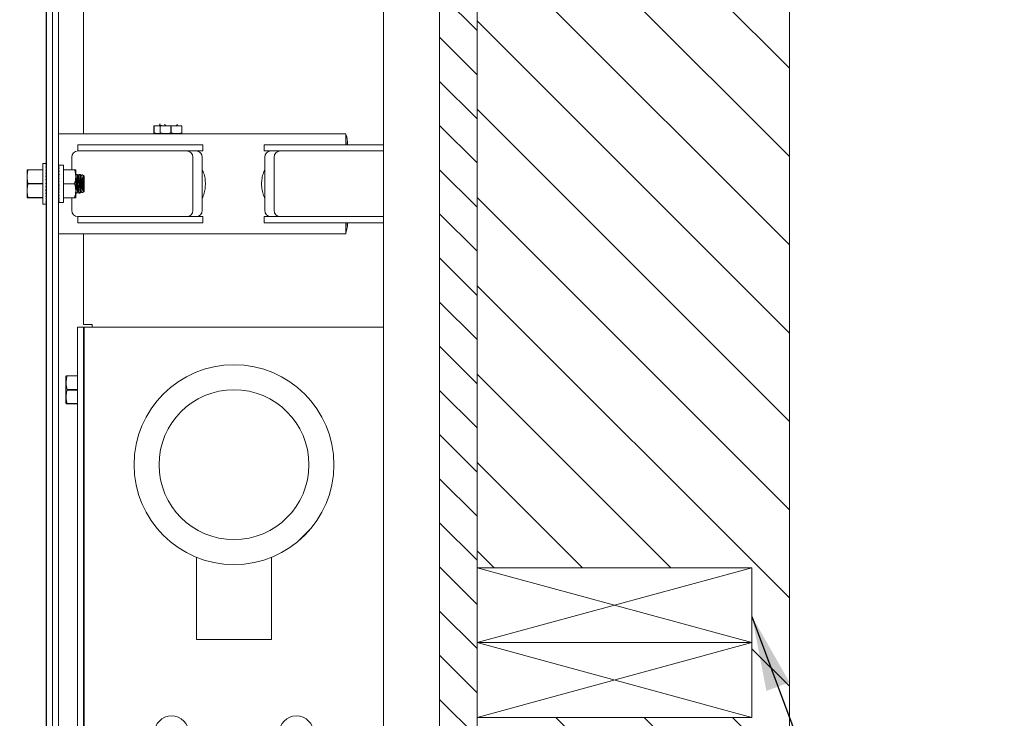
# Model space of a CAD drawing. Units: inches. Extents: x 87 to 1822, y 60 to 475.
# Drawn here: x 770 to 790, y 262 to 276 of the extents above; entities that cross this region are included whole.
import ezdxf

# ---------------------------------------------------------------- set-up
doc = ezdxf.new("R2010")
doc.units = ezdxf.units.IN
doc.header["$MEASUREMENT"] = 0
doc.header["$PDSIZE"] = -1
for name, color, linetype in [('1', 1, 'Continuous'), ('3', 3, 'Continuous'), ('4', 4, 'Continuous')]:
    doc.layers.add(name, color=color, linetype=linetype)
doc.styles.add('ROMANS', font='ROMANS.shx', dxfattribs={"width": 0.8})
doc.dimstyles.new('125', dxfattribs={"dimtxt": 0.125, "dimasz": 0.125, "dimexe": 0.093, "dimexo": 0.093, "dimgap": 0.0325, "dimtad": 0, "dimdec": 4, "dimzin": 3, "dimdsep": 46, "dimlunit": 5, "dimtxsty": 'ROMANS', "dimcen": 0, "dimclrt": 3, "dimadec": 0, "dimazin": 0, "dimtfac": 1, "dimtdec": 4, "dimtofl": 0, "dimtmove": 0, "dimatfit": 3, "dimfxl": 0, "dimfrac": 2, "dimtolj": 1, "dimtzin": 0, "dimarcsym": 0})
pattern_1 = [(225, (818.084, 468.784), (6.36396, -6.36396), []), (225, (813.841, 468.784), (6.36396, -6.36396), [])]

# ---------------------------------------------------------------- blocks, each defined once
blk = doc.blocks.new('*D8')
at = {"layer": '4', "color": 0, "lineweight": -2}
for p, q in [((748.461, 257.097), (748.461, 259.697)), ((767.993, 257.097), (746.787, 257.097)), ((748.461, 242.597), (748.461, 254.847)), ((768.833, 240.347), (746.787, 240.347))]:
    blk.add_line(p, q, dxfattribs=at)
at = {"layer": '4', "color": 0}
for points in [[(748.086, 254.847), (748.836, 254.847), (748.461, 257.097)], [(748.086, 242.597), (748.836, 242.597), (748.461, 240.347)]]:
    blk.add_solid(points, dxfattribs=at)
at = {"layer": 'Defpoints', "color": 0}
for p in [(748.461, 257.097), (769.667, 257.097), (770.507, 240.347)]:
    blk.add_point(p, dxfattribs=at)
at = {"layer": '4', "color": 3, "insert": (748.461, 270.353), "char_height": 2.25, "attachment_point": 5, "rotation": 90, "style": 'ROMANS'}
blk.add_mtext('\\A1;16 3/4" [425]', dxfattribs=at)
blk = doc.blocks.new('*D7')
at = {"layer": '4', "color": 0, "lineweight": -2}
for p, q in [((768.447, 287.597), (736.787, 287.597)), ((738.461, 285.347), (738.461, 274.176)), ((738.461, 242.597), (738.461, 250.892)), ((768.833, 240.347), (736.787, 240.347))]:
    blk.add_line(p, q, dxfattribs=at)
at = {"layer": '4', "color": 0}
for points in [[(738.086, 285.347), (738.836, 285.347), (738.461, 287.597)], [(738.086, 242.597), (738.836, 242.597), (738.461, 240.347)]]:
    blk.add_solid(points, dxfattribs=at)
at = {"layer": 'Defpoints', "color": 0}
for p in [(738.461, 287.597), (770.121, 287.597), (770.507, 240.347)]:
    blk.add_point(p, dxfattribs=at)
at = {"layer": '4', "color": 3, "insert": (738.461, 262.534), "char_height": 2.25, "attachment_point": 5, "rotation": 90, "style": 'ROMANS'}
blk.add_mtext('\\A1;47 1/4" [1200]', dxfattribs=at)

msp = doc.modelspace()

# ---------------------------------------------------------------- hatches: boundary and pattern name
at = {"layer": '1'}
h = msp.add_hatch(dxfattribs=at)
h.set_pattern_fill('ANSI31', color=256, scale=10, style=0)
h.set_pattern_definition([(135, (-102.5728, -1023.9587), (0.8838835, 0.8838835), [])])
h.paths.add_polyline_path([(770.50673, 307.49686), (772.9553, 308.71196), (770.50673, 308.71196), (768.05816, 308.71196), (770.50673, 309.92705), (770.50673, 312.34688), (785.53812, 312.34688), (785.53812, 233.34688), (770.50673, 233.34688), (770.50673, 235.4285), (772.9553, 236.64359), (770.50673, 236.64359), (768.05816, 236.64359), (770.50673, 237.85868), (770.50673, 240.34688), (778.53812, 240.34688), (778.53812, 240.3474), (779.28805, 240.3474), (779.28805, 249.03448), (784.78797, 249.03448), (784.78797, 250.53446), (784.78797, 252.03444), (779.28805, 252.03444), (779.28805, 261.65931), (784.78797, 261.65931), (784.78797, 263.15929), (784.78797, 264.65927), (779.28805, 264.65927), (779.28805, 280.03449), (784.78797, 280.03449), (784.78797, 281.53447), (784.78797, 283.03444), (782.28801, 283.03444), (782.28801, 292.65931), (784.78797, 292.65931), (784.78797, 294.15928), (784.78797, 295.65926), (779.28805, 295.65926), (779.28805, 305.3465), (778.53812, 305.3465), (778.53812, 305.34688), (770.50673, 305.34688)])
h = msp.add_hatch(dxfattribs=at)
h.set_pattern_fill('ANSI31', color=256, scale=5, angle=90, style=0)
h.set_pattern_definition([(135, (2899.1153, -1047.1512), (-0.44194174, -0.44194174), [])])
h.paths.add_polyline_path([(779.28805, 305.3465), (778.53812, 305.3465), (778.53812, 240.3474), (779.28805, 240.3474)])
at = {"layer": '3', "linetype": 'Continuous', "lineweight": 0}
h = msp.add_hatch(dxfattribs=at)
h.set_pattern_fill('ANSI32', color=256, scale=24, style=0)
h.set_pattern_definition(pattern_1)
edge = h.paths.add_edge_path(flags=0)
edge.add_arc((774.42312, 266.72188), 2, -180, 180)
h = msp.add_hatch(dxfattribs=at)
h.set_pattern_fill('ANSI32', color=256, scale=24, style=0)
h.set_pattern_definition(pattern_1)
edge = h.paths.add_edge_path(flags=0)
edge.add_arc((774.42312, 266.72188), 2, -180, 180)

# ---------------------------------------------------------------- linework, layer by layer
at = {"color": 7, "linetype": 'Continuous', "lineweight": 15}
for p, q in [((785.53812, 312.34688), (785.53812, 233.34688)), ((778.53812, 305.34688), (778.53812, 240.34688))]:
    msp.add_line(p, q, dxfattribs=at)
at = {"layer": '3', "lineweight": 0}
for p, q in [((779.28805, 305.3465), (779.28805, 240.3474)), ((779.28805, 264.65927), (784.78797, 263.15929)), ((784.78797, 264.65927), (779.28805, 263.15929)), ((779.28805, 263.15929), (779.28805, 264.65927)), ((779.28805, 261.65931), (779.28805, 263.15929)), ((784.78797, 263.15929), (779.28805, 261.65931)), ((779.28805, 263.15929), (784.78797, 261.65931))]:
    msp.add_line(p, q, dxfattribs=at)
at = {"layer": '3', "linetype": 'Continuous', "lineweight": 15}
for p, q in [((777.41312, 290.31563), (777.41312, 254.37813)), ((778.53812, 290.31563), (778.53812, 254.37813)), ((778.53812, 290.31563), (778.53812, 254.37813)), ((770.66312, 286.65938), (770.66312, 272.75313)), ((770.67392, 286.65938), (770.67392, 259.97958)), ((770.79352, 286.65938), (770.79352, 272.34688)), ((771.41312, 286.48008), (771.41312, 273.34688)), ((770.91312, 283.65938), (770.91312, 261.03438)), ((772.82014, 273.36671), (772.82014, 273.50313)), ((772.8227, 273.50313), (772.82014, 273.50313)), ((772.8227, 273.50313), (772.8227, 273.36671)), ((772.94437, 273.50313), (772.8227, 273.50313)), ((772.94437, 273.36671), (772.94437, 273.50313)), ((772.9483, 273.50313), (772.94437, 273.50313)), ((772.9483, 273.50313), (772.9483, 273.36671)), ((773.15918, 273.50313), (772.9483, 273.50313)), ((773.06962, 273.50313), (773.06364, 273.50573)), ((773.15918, 273.36671), (773.15918, 273.50313)), ((773.16705, 273.50313), (773.15918, 273.50313)), ((773.16705, 273.50313), (773.16705, 273.36671)), ((773.37793, 273.50313), (773.16705, 273.50313)), ((773.26259, 273.50573), (773.25661, 273.50313)), ((773.37793, 273.36671), (773.37793, 273.50313)), ((773.38187, 273.50313), (773.37793, 273.50313)), ((773.38187, 273.50313), (773.38187, 273.36671)), ((770.91312, 273.34688), (772.9553, 273.34688)), ((772.82014, 273.36671), (772.8227, 273.36671)), ((772.94437, 273.36671), (772.9483, 273.36671)), ((772.9553, 273.34688), (773.16312, 273.34688)), ((773.15918, 273.36671), (773.16705, 273.36671)), ((773.16312, 273.34688), (773.37093, 273.34688)), ((773.37093, 273.34688), (776.66312, 273.34688)), ((773.37793, 273.36671), (773.38187, 273.36671)), ((776.66312, 273.34688), (776.66312, 273.12813)), ((771.29985, 273.00313), (771.29985, 273.12813)), ((773.79985, 273.00313), (773.79985, 273.12813)), ((775.02638, 273.00313), (775.02638, 273.12813)), ((771.3435, 273.00313), (771.29985, 273.00313)), ((771.3435, 273.00313), (771.68383, 273.00313)), ((771.68717, 273.00313), (771.68383, 273.00313)), ((771.68717, 273.00313), (771.69072, 273.00313)), ((771.69072, 273.00313), (773.47562, 273.00313)), ((773.47562, 273.00313), (773.51201, 273.00313)), ((773.51201, 273.00313), (773.631, 273.00313)), ((773.631, 273.00313), (773.66302, 273.00313)), ((773.79985, 273.00313), (773.66302, 273.00313)), ((775.02638, 273.00313), (775.16322, 273.00313)), ((775.16322, 273.00313), (775.19523, 273.00313)), ((775.19523, 273.00313), (775.31422, 273.00313)), ((775.31422, 273.00313), (775.35062, 273.00313)), ((775.35062, 273.00313), (777.13551, 273.00313)), ((777.13551, 273.00313), (777.13906, 273.00313)), ((777.1424, 273.00313), (777.13906, 273.00313)), ((777.1424, 273.00313), (777.41312, 273.00313)), ((770.59579, 272.75313), (770.59579, 271.94063)), ((770.67067, 272.75313), (770.65438, 272.75313)), ((770.67067, 272.74695), (770.65438, 272.74695)), ((770.67067, 272.72863), (770.65438, 272.72863)), ((770.66939, 272.6987), (770.67067, 272.72863)), ((770.66992, 272.72863), (770.67067, 272.74695)), ((770.67042, 272.74695), (770.67067, 272.75313)), ((770.91312, 272.72007), (770.92312, 272.72007)), ((770.91312, 272.72007), (770.91331, 272.70573)), ((770.91312, 272.70573), (770.92312, 272.70573)), ((770.91312, 272.70573), (770.91351, 272.6776)), ((771.01312, 271.97188), (771.01312, 272.72188)), ((773.60062, 272.87813), (773.60062, 271.81563)), ((773.78812, 271.81563), (773.78812, 272.87813)), ((775.03812, 272.87813), (775.03812, 271.81563)), ((775.22562, 271.81563), (775.22562, 272.87813)), ((770.28329, 272.62813), (770.28329, 272.4875)), ((770.30218, 272.62813), (770.30218, 272.62285)), ((770.30218, 272.62813), (770.59579, 272.62813)), ((770.59579, 272.62285), (770.30218, 272.62285)), ((770.67067, 272.6987), (770.65438, 272.6987)), ((770.67067, 272.65808), (770.65438, 272.65808)), ((770.67067, 272.60801), (770.65438, 272.60801)), ((770.67067, 272.55), (770.65438, 272.55)), ((770.66552, 272.48582), (770.67067, 272.55)), ((770.66705, 272.55), (770.67067, 272.60801)), ((770.67392, 272.51176), (770.6676, 272.51176)), ((770.66805, 272.60801), (770.67067, 272.65808)), ((770.67392, 272.52579), (770.66873, 272.52579)), ((770.66879, 272.65808), (770.67067, 272.6987)), ((770.67392, 272.53438), (770.66942, 272.53438)), ((770.67392, 272.53727), (770.66965, 272.53727)), ((770.91312, 272.6776), (770.92312, 272.6776)), ((770.91312, 272.6776), (770.91373, 272.63675)), ((770.91312, 272.63675), (770.92312, 272.63675)), ((770.91312, 272.63675), (770.91401, 272.58477)), ((770.91312, 272.58477), (770.92312, 272.58477)), ((770.91312, 272.58477), (770.9144, 272.52365)), ((770.91312, 272.52365), (770.92312, 272.52365)), ((770.91312, 272.52365), (770.91442, 272.47769)), ((771.01312, 272.62813), (771.23175, 272.62813)), ((771.25687, 272.62813), (771.25687, 272.4875)), ((770.28329, 272.4875), (770.28329, 272.20625)), ((770.30218, 272.35215), (770.30218, 272.3416)), ((770.30218, 272.35215), (770.59579, 272.35215)), ((770.59579, 272.3416), (770.30218, 272.3416)), ((770.67067, 272.48582), (770.65438, 272.48582)), ((770.67067, 272.41742), (770.65438, 272.41742)), ((770.67067, 272.41742), (770.65438, 272.34688)), ((770.67067, 272.34688), (770.65438, 272.34688)), ((770.66202, 272.37994), (770.67392, 272.37994)), ((770.66256, 272.31147), (770.67067, 272.27633)), ((770.66265, 272.41742), (770.67067, 272.48582)), ((770.67392, 272.31381), (770.6631, 272.31381)), ((770.66322, 272.31432), (770.67392, 272.31432)), ((770.67392, 272.44207), (770.66554, 272.44207)), ((770.67392, 272.49272), (770.66608, 272.49272)), ((770.67392, 272.46926), (770.66873, 272.46926)), ((770.67392, 272.41199), (770.66942, 272.41199)), ((770.67392, 272.34688), (770.67067, 272.34688)), ((770.79352, 272.34688), (770.79352, 259.97958)), ((770.91312, 272.45573), (770.92312, 272.45573)), ((770.91312, 272.45573), (770.91442, 272.42743)), ((770.92312, 272.31012), (770.91312, 272.38363)), ((770.91312, 272.38363), (770.92312, 272.38363)), ((770.91312, 272.31012), (770.91442, 272.31968)), ((770.91442, 272.31968), (770.92182, 272.31968)), ((771.01312, 272.34688), (771.23175, 272.34688)), ((771.25687, 272.20625), (771.25687, 272.4875)), ((771.362, 272.24169), (771.362, 272.45206)), ((771.42392, 272.18825), (771.42392, 272.5055)), ((770.28329, 272.20625), (770.28329, 272.06563)), ((770.67067, 272.27633), (770.65438, 272.27633)), ((770.67067, 272.20793), (770.65438, 272.20793)), ((770.67067, 272.14375), (770.65438, 272.14375)), ((770.66533, 272.25345), (770.67067, 272.20793)), ((770.66537, 272.25313), (770.67392, 272.25313)), ((770.67392, 272.25168), (770.66554, 272.25168)), ((770.66679, 272.19209), (770.67067, 272.14375)), ((770.6674, 272.1845), (770.67392, 272.1845)), ((770.67392, 272.18199), (770.6676, 272.18199)), ((770.66774, 272.13272), (770.67067, 272.08574)), ((770.66851, 272.22635), (770.67392, 272.22635)), ((770.66851, 272.17068), (770.67392, 272.17068)), ((770.67392, 272.22449), (770.66873, 272.22449)), ((770.67392, 272.16796), (770.66873, 272.16796)), ((770.67392, 272.20103), (770.66899, 272.20103)), ((770.66919, 272.28275), (770.67392, 272.28275)), ((770.66919, 272.16222), (770.67392, 272.16222)), ((770.67392, 272.28176), (770.66942, 272.28176)), ((770.67392, 272.15938), (770.66942, 272.15938)), ((770.66953, 272.20324), (770.67392, 272.20324)), ((770.67392, 272.15648), (770.66965, 272.15648)), ((770.91312, 272.31012), (770.92312, 272.31012)), ((770.91312, 272.23802), (770.91442, 272.26632)), ((770.91312, 272.23802), (770.92312, 272.23802)), ((770.91312, 272.1701), (770.91442, 272.21606)), ((770.91312, 272.1701), (770.92312, 272.1701)), ((770.91312, 272.10898), (770.91425, 272.16279)), ((770.91442, 272.26632), (770.91914, 272.26632)), ((770.91442, 272.21606), (770.91626, 272.21606)), ((771.25687, 272.06563), (771.25687, 272.20625)), ((770.30218, 272.0709), (770.59579, 272.0709)), ((770.30218, 272.0709), (770.30218, 272.06563)), ((770.59579, 272.06563), (770.30218, 272.06563)), ((770.67067, 272.08574), (770.65438, 272.08574)), ((770.67067, 272.03567), (770.65438, 272.03567)), ((770.67067, 271.99505), (770.65438, 271.99505)), ((770.67067, 271.96512), (770.65438, 271.96512)), ((770.67067, 271.9468), (770.65438, 271.9468)), ((770.67067, 271.94063), (770.65438, 271.94063)), ((770.66312, 271.94063), (770.66312, 260.19063)), ((770.66844, 272.07831), (770.67067, 272.03567)), ((770.66901, 272.03102), (770.67067, 271.99505)), ((770.6695, 271.99251), (770.67067, 271.96512)), ((770.66997, 271.96408), (770.67067, 271.9468)), ((770.67043, 271.94661), (770.67067, 271.94063)), ((770.91312, 272.10898), (770.92312, 272.10898)), ((770.91312, 272.057), (770.91393, 272.10435)), ((770.91312, 272.057), (770.92312, 272.057)), ((770.91312, 272.01615), (770.91369, 272.05431)), ((770.91312, 272.01615), (770.92312, 272.01615)), ((770.91312, 271.98802), (770.91349, 272.01486)), ((770.91312, 271.98802), (770.92312, 271.98802)), ((770.91312, 271.97368), (770.9133, 271.98762)), ((770.91312, 271.97368), (770.92312, 271.97368)), ((771.01312, 272.06563), (771.23175, 272.06563)), ((771.3435, 271.69063), (771.29985, 271.69063)), ((771.29985, 271.69063), (771.29985, 271.56563)), ((771.68383, 271.69063), (771.3435, 271.69063)), ((771.68383, 271.69063), (771.68717, 271.69063)), ((771.69072, 271.69063), (771.68717, 271.69063)), ((773.47562, 271.69063), (771.69072, 271.69063)), ((773.51201, 271.69063), (773.47562, 271.69063)), ((773.631, 271.69063), (773.51201, 271.69063)), ((773.66302, 271.69063), (773.631, 271.69063)), ((773.79985, 271.69063), (773.66302, 271.69063)), ((773.79985, 271.69063), (773.79985, 271.56563)), ((775.02638, 271.69063), (775.16322, 271.69063)), ((775.02638, 271.69063), (775.02638, 271.56563)), ((775.19523, 271.69063), (775.16322, 271.69063)), ((775.31422, 271.69063), (775.19523, 271.69063)), ((775.35062, 271.69063), (775.31422, 271.69063)), ((777.13551, 271.69063), (775.35062, 271.69063)), ((776.66312, 271.56563), (776.66312, 271.34688)), ((777.13906, 271.69063), (777.13551, 271.69063)), ((777.13906, 271.69063), (777.1424, 271.69063)), ((777.41312, 271.69063), (777.1424, 271.69063)), ((776.66312, 271.34688), (770.91312, 271.34688)), ((771.41312, 271.34688), (771.41312, 269.53168)), ((771.29352, 269.47188), (771.29352, 260.15938)), ((771.29352, 269.47188), (771.41312, 269.47188)), ((771.58592, 269.53168), (771.41312, 269.53168)), ((771.41312, 269.47188), (771.41312, 260.15938)), ((771.42312, 269.47188), (771.41312, 269.47188)), ((771.42312, 260.15938), (771.42312, 269.47188)), ((771.42312, 269.47188), (772.17312, 269.47188)), ((771.58592, 269.47188), (771.58592, 269.53168)), ((772.17312, 269.47188), (776.90312, 269.47188)), ((776.90312, 269.47188), (777.41312, 269.47188)), ((771.05914, 268.48906), (771.05914, 268.22188)), ((771.08464, 268.50313), (771.08464, 268.49807)), ((771.08464, 268.50313), (771.29352, 268.50313)), ((771.29352, 268.49807), (771.08464, 268.49807)), ((771.41312, 268.38349), (771.4152, 268.38399)), ((771.05914, 268.22188), (771.05914, 267.95469)), ((771.08464, 268.22693), (771.08464, 268.21682)), ((771.08464, 268.22693), (771.29352, 268.22693)), ((771.29352, 268.21682), (771.08464, 268.21682)), ((771.4152, 268.05976), (771.41312, 268.06026)), ((771.08464, 267.94568), (771.08464, 267.94063)), ((771.08464, 267.94568), (771.29352, 267.94568)), ((771.29352, 267.94063), (771.08464, 267.94063)), ((784.78797, 264.65927), (779.28805, 264.65927)), ((779.28805, 264.65927), (779.28805, 263.15929)), ((784.78797, 263.15929), (784.78797, 264.65927)), ((773.67312, 263.22188), (775.17312, 263.22188)), ((773.67312, 263.22188), (775.17312, 263.22188)), ((779.28805, 263.15929), (779.28805, 261.65931)), ((784.78797, 263.15929), (779.28805, 263.15929)), ((779.28805, 263.15929), (784.78797, 263.15929)), ((784.78797, 261.65931), (784.78797, 263.15929)), ((779.28805, 261.65931), (784.78797, 261.65931))]:
    msp.add_line(p, q, dxfattribs=at)
at = {"layer": '3', "linetype": 'Continuous', "lineweight": 15, "flags": 128}
for points in [[(771.2956, 272.18476), (771.28967, 272.18882), (771.28227, 272.20648), (771.27606, 272.23661), (771.27159, 272.27654), (771.26925, 272.32271), (771.26925, 272.37104), (771.27159, 272.41721), (771.27606, 272.45714), (771.28227, 272.48727), (771.28967, 272.50493), (771.2956, 272.50899)], [(771.3581, 272.18476), (771.35217, 272.18882), (771.34477, 272.20648), (771.33856, 272.23661), (771.33409, 272.27654), (771.33175, 272.32271), (771.33175, 272.37104), (771.33409, 272.41721), (771.33856, 272.45714), (771.34477, 272.48727), (771.35217, 272.50493), (771.3581, 272.50899)], [(771.41689, 272.18634), (771.40882, 272.20145), (771.40194, 272.23114), (771.39692, 272.27244), (771.39428, 272.32121), (771.39428, 272.37255), (771.39692, 272.42131), (771.40194, 272.46261), (771.40882, 272.4923), (771.41689, 272.50741)], [(771.41312, 268.34416), (771.41729, 268.36227), (771.42292, 268.37709)], [(771.42292, 268.06666), (771.41729, 268.08148), (771.41312, 268.09959)]]:
    msp.add_lwpolyline(points, dxfattribs=at)
at = {"layer": '3', "linetype": 'Continuous', "lineweight": 15}
for centre, radius in [((774.42312, 266.72188), 2), ((774.42312, 266.72188), 2), ((774.42312, 266.72188), 1.5), ((773.17312, 261.34688), 0.34375), ((775.67312, 261.34688), 0.34375)]:
    msp.add_circle(centre, radius, dxfattribs=at)
for centre, radius, start, end in [((776.20444, 273.16229), 0.49008, 356.002975, 20.622577), ((776.28555, 273.12512), 0.38491, 0.447213, 11.210738), ((771.29985, 272.87813), 0.125, 90, 180), ((773.47562, 272.87813), 0.125, 0, 90), ((773.66312, 272.87813), 0.125, 0, 90), ((775.16312, 272.87813), 0.125, 90, 180), ((775.35062, 272.87813), 0.125, 90, 180), ((771.84207, 272.34688), 0.56066, 163.928249, 196.071751), ((771.90457, 272.34688), 0.56066, 163.928249, 196.071751), ((772.23652, 272.34688), 0.82737, 172.155767, 187.844233), ((771.29985, 271.81563), 0.125, 180, 270), ((773.47562, 271.81563), 0.125, 270, 0), ((773.66312, 271.81563), 0.125, 270, 0), ((775.16312, 271.81563), 0.125, 180, 270), ((775.35062, 271.81563), 0.125, 180, 270), ((776.11987, 271.54382), 0.57387, 341.19685, 2.177598), ((776.27186, 271.57003), 0.39862, 348.974778, 359.367272)]:
    msp.add_arc(centre, radius, start, end, dxfattribs=at)
for centre, major_axis, ratio, start_param, end_param in [((770.65438, 272.34688), (-0.01717, -0.40623), 0.22697614, 3.15118693, 3.32571985), ((770.65438, 272.34688), (-0.03365, -0.40619), 0.21553537, 3.33397753, 3.50851045), ((770.65438, 272.34688), (-0.04881, -0.40614), 0.19720214, 3.5143523, 3.68888522), ((770.91812, 272.34688), (0, -0.375), 0.13603063, 3.04341788, 3.23976742), ((770.91812, 272.34688), (0.01013, -0.375), 0.13332124, 2.84346617, 3.03981571), ((770.91812, 272.34688), (0.01983, -0.37499), 0.12533085, 2.64409018, 2.84043972), ((770.65438, 272.34688), (-0.06217, -0.40611), 0.1729269, 3.69165705, 3.86618998), ((770.65438, 272.34688), (-0.07339, -0.40611), 0.14380328, 3.86570545, 4.04023837), ((770.65438, 272.34688), (-0.08226, -0.40615), 0.11094166, 4.03672267, 4.2112556), ((770.65438, 272.34688), (-0.08865, -0.4062), 0.07539198, 4.2052426, 4.37977552), ((770.65438, 272.34688), (0.07339, -0.40611), 0.14380328, 2.06841401, 2.10005346), ((770.65438, 272.34688), (0.06217, -0.40611), 0.1729269, 2.24246241, 2.26657609), ((770.65438, 272.34688), (0.03365, -0.40619), 0.21553537, 2.60014192, 2.61965957), ((770.65438, 272.34688), (0.04881, -0.40614), 0.19720214, 2.41976716, 2.43776598), ((770.91812, 272.34688), (0.0287, -0.37499), 0.11245477, 2.44576126, 2.6421108), ((770.91812, 272.34688), (-0.0287, -0.37499), 0.11245477, 3.8167378, 3.83742403), ((770.91812, 272.34688), (0.0364, -0.37498), 0.09529831, 2.24876861, 2.44511815), ((770.91812, 272.34688), (0.04265, -0.37499), 0.07461462, 2.05318321, 2.24953275), ((770.91812, 272.34688), (0.04725, -0.37499), 0.05124512, 1.85886322, 2.05521277), ((770.65438, 272.34688), (-0.0925, -0.40623), 0.03811647, 4.37200237, 4.54653529), ((770.65438, 272.34688), (-0.0925, -0.40623), 0.03811647, 1.40494264, 1.57947556), ((770.91812, 272.34688), (0.05007, -0.375), 0.02607382, 1.66549002, 1.86183956), ((770.91812, 272.34688), (0.03497, -0.27749), 0.05124512, 1.96744417, 2.05521276), ((770.91812, 272.34688), (0.03705, -0.2775), 0.02607382, 1.70016124, 1.86183956), ((770.65438, 272.34688), (-0.08865, -0.4062), 0.07539198, 1.23818287, 1.41271579), ((770.65438, 272.34688), (-0.08226, -0.40615), 0.11094166, 1.06966294, 1.24419587), ((770.65438, 272.34688), (-0.07339, -0.40611), 0.14380328, 0.89864572, 1.07317864), ((770.91812, 272.34688), (0.05007, -0.375), 0.02607382, -1.47610264, -1.2797531), ((770.91812, 272.34688), (0.04725, -0.37499), 0.05124512, -1.28272943, -1.08637989), ((770.91812, 272.34688), (0.04265, -0.37499), 0.07461462, -1.08840944, -0.8920599), ((770.65438, 272.34688), (-0.06217, -0.40611), 0.1729269, 0.72459732, 0.89913025), ((770.65438, 272.34688), (-0.04881, -0.40614), 0.19720214, 0.54729257, 0.72182549), ((770.65438, 272.34688), (-0.03365, -0.40619), 0.21553537, 0.3669178, 0.54145072), ((770.65438, 272.34688), (-0.01717, -0.40623), 0.22697614, 0.1841272, 0.35866013), ((770.65438, 272.34688), (0, -0.40625), 0.23086819, 0, 0.17453293), ((770.91812, 272.34688), (0.0364, -0.37498), 0.09529831, -0.89282404, -0.6964745), ((770.91812, 272.34688), (0.0287, -0.37499), 0.11245477, -0.69583139, -0.49948185), ((770.91812, 272.34688), (0.01983, -0.37499), 0.12533085, -0.49750247, -0.30115293), ((770.91812, 272.34688), (0.01013, -0.375), 0.13332124, -0.29812648, -0.10177694), ((770.91812, 272.34688), (0, -0.375), 0.13603063, -0.09817477, 0)]:
    msp.add_ellipse(centre, major_axis=major_axis, ratio=ratio, start_param=start_param, end_param=end_param, dxfattribs=at)
for points in [[(772.93308, 273.53402), (772.93308, 273.51934)], [(772.94578, 273.54646), (772.93961, 273.54286)], [(772.94212, 273.51013), (772.95656, 273.50313)], [(773.03812, 273.53924), (773.03812, 273.52443)], [(773.04771, 273.51419), (773.06364, 273.50573)], [(773.05708, 273.5044), (773.05469, 273.50313)], [(773.05708, 273.50922), (773.05708, 273.50313)], [(773.26259, 273.50573), (773.27873, 273.5143)], [(773.26915, 273.50313), (773.26915, 273.50922)], [(773.27154, 273.50313), (773.26915, 273.5044)], [(773.28812, 273.52441), (773.28812, 273.53919)], [(772.83525, 273.35388), (772.85027, 273.34688)], [(772.94437, 273.35198), (772.9553, 273.34688)], [(773.37093, 273.34688), (773.38187, 273.35198)], [(773.79985, 273.12813), (771.29985, 273.12813)], [(777.41312, 273.12813), (775.02638, 273.12813)], [(770.65438, 272.75313), (770.59579, 272.75313)], [(771.01312, 272.72188), (770.91812, 272.72188)], [(771.17485, 272.87813), (771.17485, 272.62813)], [(770.91333, 272.62438), (770.91312, 272.62438)], [(771.28044, 272.53438), (771.26365, 272.53438)], [(771.29953, 272.50899), (771.29092, 272.52479)], [(771.30708, 272.50899), (771.2956, 272.50899)], [(771.31599, 272.52534), (771.30332, 272.50209)], [(771.34294, 272.53438), (771.32615, 272.53438)], [(771.36203, 272.50899), (771.3535, 272.52463)], [(771.36958, 272.50899), (771.3581, 272.50899)], [(771.37443, 272.51789), (771.36582, 272.50209)], [(771.42392, 272.5055), (771.38388, 272.52417)], [(771.26364, 272.15938), (771.28046, 272.15938)], [(771.29051, 272.16821), (771.29953, 272.18476)], [(771.2956, 272.18476), (771.30708, 272.18476)], [(771.30332, 272.19166), (771.31506, 272.17013)], [(771.32614, 272.15938), (771.34297, 272.15938)], [(771.35308, 272.16835), (771.36203, 272.18476)], [(771.3581, 272.18476), (771.36958, 272.18476)], [(771.36582, 272.19166), (771.37463, 272.1755)], [(771.38384, 272.16956), (771.42392, 272.18825)], [(770.59579, 271.94063), (770.65438, 271.94063)], [(770.91312, 272.06938), (770.91333, 272.06938)], [(770.91812, 271.97188), (771.01312, 271.97188)], [(771.17485, 272.06563), (771.17485, 271.81563)], [(771.29985, 271.56563), (773.79985, 271.56563)], [(775.02638, 271.56563), (777.41312, 271.56563)], [(771.0657, 268.50313), (771.05914, 268.48906)], [(771.41913, 268.38399), (771.41312, 268.39502)], [(771.42312, 268.38399), (771.4152, 268.38399)], [(771.42312, 268.37745), (771.42292, 268.37709)], [(771.41312, 268.04873), (771.41913, 268.05976)], [(771.4152, 268.05976), (771.42312, 268.05976)], [(771.42292, 268.06666), (771.42312, 268.0663)], [(771.05914, 267.95469), (771.0657, 267.94063)], [(773.67312, 264.86673), (773.67312, 263.22188)], [(773.67312, 264.86673), (773.67312, 263.22188)], [(775.17312, 263.22188), (775.17312, 264.86683)], [(775.17312, 263.22188), (775.17312, 264.86683)]]:
    msp.add_open_spline(points, degree=1, dxfattribs=at)
for points, knots in [([(772.93445, 273.51934), (772.93405, 273.51859), (772.93197, 273.51477), (772.94232, 273.50874), (772.96009, 273.50499), (772.96894, 273.50313)], [0, 0, 0, 0, 0.10970875, 0.55698682, 1, 1, 1, 1]), ([(772.98155, 273.5141), (772.97672, 273.51467), (772.96046, 273.5166), (772.94332, 273.52273), (772.93218, 273.52922), (772.93413, 273.53314), (772.93456, 273.53402)], [0, 0, 0, 0, 0.15399642, 0.51821584, 0.89216147, 1, 1, 1, 1]), ([(773.03929, 273.52443), (773.03976, 273.52195), (773.04083, 273.51637), (773.05929, 273.50871), (773.08134, 273.50498), (773.0923, 273.50313)], [0, 0, 0, 0, 0.28764807, 0.64553027, 1, 1, 1, 1]), ([(773.23393, 273.50313), (773.24461, 273.50492), (773.26602, 273.50852), (773.28488, 273.5161), (773.28657, 273.52174), (773.28738, 273.52441)], [0, 0, 0, 0, 0.34414569, 0.6893632, 1, 1, 1, 1]), ([(772.83539, 273.35564), (772.83318, 273.35614), (772.82803, 273.35729), (772.82301, 273.36329), (772.82014, 273.36671)], [0, 0, 0, 0, 0.42944564, 1, 1, 1, 1]), ([(772.8227, 273.36671), (772.84512, 273.36066), (772.88535, 273.34979), (772.92625, 273.35354), (772.94437, 273.3552)], [0, 0, 0, 0, 0.55719721, 1, 1, 1, 1]), ([(772.94437, 273.35277), (772.94437, 273.35356), (772.94437, 273.35483), (772.94437, 273.36347), (772.94437, 273.36671)], [0, 0, 0, 0, 0.62435166, 1, 1, 1, 1]), ([(772.9483, 273.36671), (772.97399, 273.36107), (773.02614, 273.34963), (773.09771, 273.35244), (773.14163, 273.36264), (773.15918, 273.36671)], [0, 0, 0, 0, 0.36816428, 0.74740315, 1, 1, 1, 1]), ([(773.16705, 273.36671), (773.19274, 273.36107), (773.24489, 273.34963), (773.31646, 273.35244), (773.36038, 273.36264), (773.37793, 273.36671)], [0, 0, 0, 0, 0.36816428, 0.74740315, 1, 1, 1, 1]), ([(773.38187, 273.36671), (773.38187, 273.36348), (773.38187, 273.35486), (773.38187, 273.35345), (773.38187, 273.35257)], [0, 0, 0, 0, 0.37562718, 1, 1, 1, 1]), ([(770.28329, 272.62813), (770.28475, 272.62813), (770.28709, 272.62813), (770.29804, 272.62813), (770.30218, 272.62813)], [0, 0, 0, 0, 0.62255711, 1, 1, 1, 1]), ([(770.30218, 272.62285), (770.29899, 272.61007), (770.28786, 272.56556), (770.28519, 272.51999), (770.28329, 272.4875)], [0, 0, 0, 0, 0.28711432, 1, 1, 1, 1]), ([(771.23175, 272.62813), (771.23877, 272.60529), (771.25294, 272.55919), (771.25555, 272.51154), (771.25687, 272.4875)], [0, 0, 0, 0, 0.49545796, 1, 1, 1, 1]), ([(771.25687, 272.62813), (771.25662, 272.62813), (771.25551, 272.62813), (771.24218, 272.62813), (771.23175, 272.62813)], [0, 0, 0, 0, 0.21688873, 1, 1, 1, 1]), ([(771.29041, 272.52453), (771.29003, 272.52561), (771.2864, 272.53599), (771.27806, 272.53606), (771.2665, 272.5231), (771.25995, 272.49655), (771.25668, 272.48327)], [0, 0, 0, 0, 0.03708231, 0.35584261, 0.67773648, 1, 1, 1, 1]), ([(771.32614, 272.16205), (771.32448, 272.16143), (771.31898, 272.15937), (771.31037, 272.17901), (771.30175, 272.21802), (771.29605, 272.27284), (771.2937, 272.33524), (771.2948, 272.39849), (771.29921, 272.45591), (771.30657, 272.50087), (771.31585, 272.52971), (771.32286, 272.5321), (771.32615, 272.53322)], [0, 0, 0, 0, 0.04752116, 0.15749593, 0.26672783, 0.37456663, 0.48097668, 0.58643915, 0.69172633, 0.79764661, 0.90480846, 1, 1, 1, 1]), ([(771.3529, 272.52432), (771.35243, 272.52564), (771.34869, 272.53614), (771.34021, 272.53618), (771.32881, 272.52164), (771.31852, 272.48483), (771.311, 272.43266), (771.30728, 272.37109), (771.3078, 272.30758), (771.31236, 272.24889), (771.32031, 272.20071), (771.33064, 272.16865), (771.34215, 272.15489), (771.34938, 272.16392), (771.35297, 272.16841)], [0, 0, 0, 0, 0.0130386, 0.10376678, 0.19537079, 0.28705373, 0.37782461, 0.46701798, 0.55478038, 0.64205092, 0.73001432, 0.81945204, 0.91037552, 1, 1, 1, 1]), ([(771.38291, 272.5221), (771.38167, 272.52326), (771.37765, 272.52701), (771.3711, 272.51138), (771.36537, 272.48362), (771.36284, 272.45998), (771.362, 272.45206)], [0, 0, 0, 0, 0.15103651, 0.49062481, 0.82945929, 1, 1, 1, 1]), ([(771.41689, 272.18634), (771.41353, 272.18761), (771.40579, 272.19053), (771.39408, 272.21229), (771.38372, 272.24869), (771.3769, 272.29495), (771.37445, 272.34717), (771.37701, 272.40113), (771.38471, 272.45054), (771.39647, 272.48773), (771.40793, 272.50492), (771.41471, 272.50681), (771.41689, 272.50741)], [0, 0, 0, 0, 0.08382888, 0.19330199, 0.29755781, 0.39843085, 0.49943307, 0.60433124, 0.71499781, 0.82990554, 0.94534225, 1, 1, 1, 1]), ([(771.41689, 272.50741), (771.41699, 272.50597), (771.41734, 272.50114), (771.41722, 272.48502), (771.41697, 272.46609), (771.41689, 272.4598)], [0, 0, 0, 0, 0.22158653, 0.74122806, 1, 1, 1, 1]), ([(773.78812, 272.62917), (773.80077, 272.59955), (773.82922, 272.53292), (773.84945, 272.42298), (773.85283, 272.30511), (773.83485, 272.19047), (773.81233, 272.10894), (773.79108, 272.06933), (773.78812, 272.06379)], [0, 0, 0, 0, 0.16528469, 0.37176918, 0.57033948, 0.76891717, 0.96772566, 1, 1, 1, 1]), ([(775.03812, 272.62897), (775.02571, 272.60011), (774.9975, 272.53448), (774.9771, 272.42559), (774.97322, 272.30795), (774.99068, 272.19325), (775.01325, 272.1109), (775.03475, 272.07048), (775.03812, 272.06416)], [0, 0, 0, 0, 0.161348323, 0.366957417, 0.565703741, 0.764449232, 0.96318105, 1, 1, 1, 1]), ([(770.28329, 272.4875), (770.28495, 272.45717), (770.28745, 272.4116), (770.29849, 272.36705), (770.30218, 272.35215)], [0, 0, 0, 0, 0.66541699, 1, 1, 1, 1]), ([(770.30218, 272.3416), (770.29889, 272.3284), (770.28777, 272.28388), (770.28514, 272.23831), (770.28329, 272.20625)], [0, 0, 0, 0, 0.29652414, 1, 1, 1, 1]), ([(771.25687, 272.4875), (771.25684, 272.48417), (771.25648, 272.43668), (771.24366, 272.39014), (771.23175, 272.34688)], [0, 0, 0, 0, 0.07021903, 1, 1, 1, 1]), ([(771.23175, 272.34688), (771.23877, 272.32404), (771.25294, 272.27794), (771.25555, 272.23029), (771.25687, 272.20625)], [0, 0, 0, 0, 0.49545796, 1, 1, 1, 1]), ([(771.362, 272.24169), (771.36165, 272.2449), (771.35946, 272.2654), (771.35678, 272.30872), (771.35643, 272.37217), (771.35881, 272.42091), (771.36131, 272.44537), (771.362, 272.45206)], [0, 0, 0, 0, 0.05168605, 0.3307424, 0.61073669, 0.89360694, 1, 1, 1, 1]), ([(771.41689, 272.4598), (771.41635, 272.45553), (771.41425, 272.43887), (771.41162, 272.40268), (771.41034, 272.35069), (771.41131, 272.29855), (771.41383, 272.25904), (771.41612, 272.24029), (771.41689, 272.23396)], [0, 0, 0, 0, 0.07158451, 0.279396, 0.4855364, 0.69057061, 0.895496, 1, 1, 1, 1]), ([(770.28329, 272.20625), (770.28499, 272.17561), (770.28751, 272.13003), (770.29856, 272.08549), (770.30218, 272.0709)], [0, 0, 0, 0, 0.67239434, 1, 1, 1, 1]), ([(771.25687, 272.20625), (771.25684, 272.20292), (771.25648, 272.15543), (771.24366, 272.10889), (771.23175, 272.06563)], [0, 0, 0, 0, 0.07021903, 1, 1, 1, 1]), ([(771.25687, 272.21116), (771.2572, 272.20901), (771.26008, 272.19052), (771.26806, 272.1695), (771.27916, 272.15712), (771.28721, 272.15828), (771.29047, 272.16818), (771.29048, 272.16822)], [0, 0, 0, 0, 0.04131853, 0.35587772, 0.67570147, 0.99841306, 1, 1, 1, 1]), ([(771.362, 272.24169), (771.36258, 272.23609), (771.36478, 272.21488), (771.36988, 272.18672), (771.37668, 272.16796), (771.38118, 272.17053), (771.38293, 272.17152)], [0, 0, 0, 0, 0.119478756, 0.45249776, 0.788335957, 1, 1, 1, 1]), ([(771.41689, 272.23396), (771.41706, 272.22216), (771.41741, 272.1984), (771.41706, 272.19038), (771.41689, 272.18634)], [0, 0, 0, 0, 0.49616679, 1, 1, 1, 1]), ([(770.30218, 272.06563), (770.29804, 272.06563), (770.28709, 272.06563), (770.28475, 272.06563), (770.28329, 272.06563)], [0, 0, 0, 0, 0.37744289, 1, 1, 1, 1]), ([(771.23175, 272.06563), (771.24218, 272.06563), (771.25551, 272.06563), (771.25662, 272.06563), (771.25687, 272.06563)], [0, 0, 0, 0, 0.78311127, 1, 1, 1, 1]), ([(771.08464, 268.49807), (771.0774, 268.46504), (771.06268, 268.39798), (771.06629, 268.30597), (771.0794, 268.2495), (771.08464, 268.22693)], [0, 0, 0, 0, 0.36817102, 0.74741729, 1, 1, 1, 1]), ([(771.06672, 268.50313), (771.06774, 268.50313), (771.06937, 268.50313), (771.08047, 268.50313), (771.08464, 268.50313)], [0, 0, 0, 0, 0.62428348, 1, 1, 1, 1]), ([(771.08464, 268.21682), (771.0774, 268.18379), (771.06268, 268.11673), (771.06629, 268.02472), (771.0794, 267.96825), (771.08464, 267.94568)], [0, 0, 0, 0, 0.36817102, 0.74741729, 1, 1, 1, 1]), ([(771.08464, 267.94063), (771.08048, 267.94063), (771.06941, 267.94063), (771.0676, 267.94063), (771.06646, 267.94063)], [0, 0, 0, 0, 0.37569772, 1, 1, 1, 1])]:
    msp.add_open_spline(points, degree=3, knots=knots, dxfattribs=at)

# ---------------------------------------------------------------- dimensions: what is measured, and where the dimension line sits
at = {"layer": '4'}
for base, p2, picture, middle in [((738.46056, 287.59688), (770.12138, 287.59688), '*D7', (738.46056, 262.53433)), ((748.46056, 257.09688), (769.66673, 257.09688), '*D8', (748.46056, 270.3533))]:
    dim = msp.add_linear_dim(base=base, p1=(770.50673, 240.34688), p2=p2, angle=90, dimstyle='125', override={"dimscale": 18, "dimpost": '"'}, dxfattribs=at)
    dim.commit()
    dim.dimension.update_dxf_attribs({"geometry": picture, "text_midpoint": middle, "dimtype": 160})

# ---------------------------------------------------------------- leaders
msp.add_leader([(784.78797, 263.685), (787.54343, 256.24757), (789.8385, 256.24757)], dimstyle='125', override={"dimscale": 12}, dxfattribs=at)

doc.saveas('drawing.dxf')
